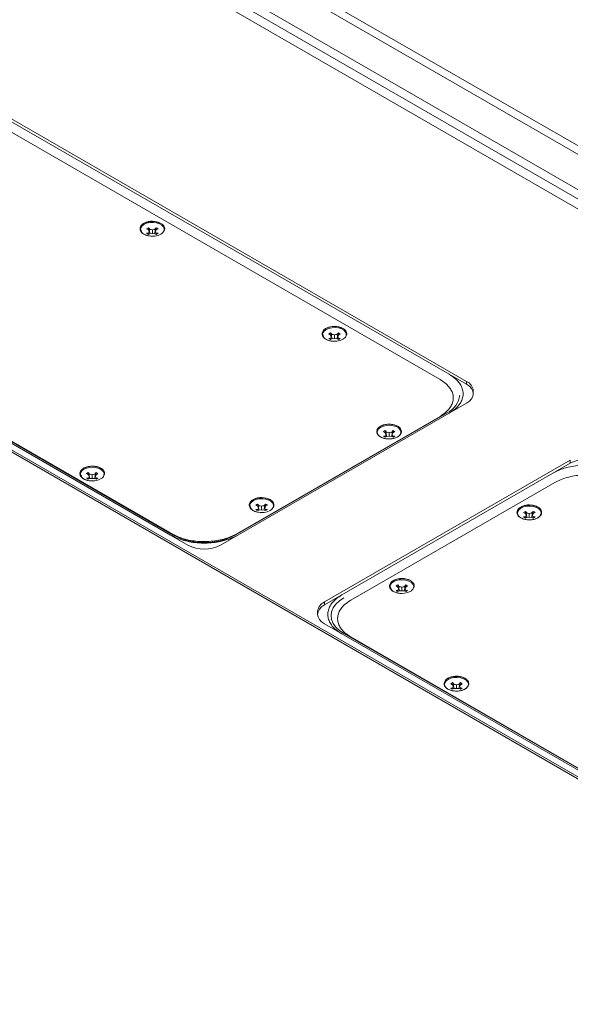
# Model space of a CAD drawing. Units: millimetres. Extents: x -2231 to 8228, y -2666 to 2055.
# Drawn here: x -1431 to -1218, y -1926 to -1544 of the extents above; entities that cross this region are included whole.
import ezdxf

# ---------------------------------------------------------------- set-up
doc = ezdxf.new("R2010")
doc.units = ezdxf.units.MM

msp = doc.modelspace()

# ---------------------------------------------------------------- linework, layer by layer
at = {"color": 7, "linetype": 'Continuous', "lineweight": 15}
for p, q in [((-1415.614, -1480.054), (-855.02, -1803.678)), ((-853.535, -1801.106), (-1414.129, -1477.482)), ((-870.924, -1815.695), (-1432.084, -1491.744)), ((-869.465, -1812.618), (-1430.856, -1488.534)), ((-874.041, -1806.331), (-1420.21, -1491.035)), ((-1257.994, -1684.171), (-1487.804, -1551.505)), ((-1264.712, -1681.437), (-1481.087, -1556.526)), ((-1481.794, -1560.2), (-1268.247, -1683.478)), ((-1624.769, -1601.915), (-1063.008, -1926.212)), ((-1623.144, -1602.041), (-1061.808, -1926.093)), ((-1589.274, -1618.981), (-1372.899, -1743.892)), ((-1371.839, -1743.892), (-1588.425, -1618.859)), ((-1372.192, -1743.484), (-1585.738, -1620.206)), ((-1382.197, -1624.885), (-1381.504, -1624.485)), ((-1381.481, -1625.351), (-1382.197, -1624.885)), ((-1381.504, -1624.485), (-1381, -1625.073)), ((-1381.481, -1625.351), (-1381.402, -1624.604)), ((-1381.216, -1626.024), (-1381.481, -1625.351)), ((-1381.216, -1626.024), (-1381.077, -1624.983)), ((-1381.116, -1625.276), (-1381, -1626.818)), ((-1381.111, -1625.233), (-1380.625, -1625.158)), ((-1381, -1625.073), (-1379.97, -1625.305)), ((-1379.97, -1625.305), (-1378.94, -1625.073)), ((-1379.97, -1625.305), (-1379.97, -1626.743)), ((-1379.315, -1625.158), (-1378.83, -1625.233)), ((-1378.94, -1625.073), (-1378.437, -1624.485)), ((-1378.824, -1625.276), (-1378.94, -1626.818)), ((-1378.725, -1626.024), (-1378.863, -1624.983)), ((-1378.459, -1625.351), (-1378.725, -1626.024)), ((-1378.539, -1624.604), (-1378.459, -1625.351)), ((-1377.744, -1624.885), (-1378.459, -1625.351)), ((-1378.437, -1624.485), (-1378.089, -1624.695)), ((-1378.089, -1624.695), (-1377.744, -1624.885)), ((-1376.652, -1622.781), (-1376.393, -1622.943)), ((-1382.197, -1626.655), (-1381.481, -1626.54)), ((-1381.851, -1626.866), (-1382.197, -1626.655)), ((-1381.504, -1627.055), (-1381.851, -1626.866)), ((-1381.504, -1627.055), (-1381.513, -1626.545)), ((-1381, -1626.818), (-1381.504, -1627.055)), ((-1381.481, -1626.54), (-1381.216, -1626.024)), ((-1379.97, -1626.743), (-1381, -1626.818)), ((-1378.94, -1626.818), (-1379.97, -1626.743)), ((-1378.437, -1627.055), (-1378.94, -1626.818)), ((-1378.725, -1626.024), (-1378.459, -1626.54)), ((-1378.459, -1626.54), (-1377.744, -1626.655)), ((-1378.427, -1626.545), (-1378.437, -1627.055)), ((-1377.744, -1626.655), (-1378.437, -1627.055)), ((-1305.941, -1663.602), (-1305.682, -1663.764)), ((-1311.486, -1665.705), (-1310.793, -1665.305)), ((-1310.771, -1666.172), (-1311.486, -1665.705)), ((-1311.486, -1667.476), (-1310.771, -1667.361)), ((-1311.141, -1667.687), (-1311.486, -1667.476)), ((-1310.793, -1667.876), (-1311.141, -1667.687)), ((-1310.793, -1667.876), (-1310.803, -1667.366)), ((-1310.793, -1665.305), (-1310.29, -1665.894)), ((-1310.29, -1667.638), (-1310.793, -1667.876)), ((-1310.771, -1666.172), (-1310.691, -1665.425)), ((-1310.505, -1666.844), (-1310.771, -1666.172)), ((-1310.771, -1667.361), (-1310.505, -1666.844)), ((-1310.505, -1666.844), (-1310.367, -1665.804)), ((-1310.406, -1666.097), (-1310.29, -1667.638)), ((-1310.4, -1666.053), (-1309.915, -1665.978)), ((-1310.29, -1665.894), (-1309.26, -1666.125)), ((-1309.26, -1667.563), (-1310.29, -1667.638)), ((-1309.26, -1666.125), (-1308.23, -1665.894)), ((-1309.26, -1666.125), (-1309.26, -1667.563)), ((-1308.23, -1667.638), (-1309.26, -1667.563)), ((-1308.605, -1665.978), (-1308.12, -1666.053)), ((-1308.23, -1665.894), (-1307.726, -1665.305)), ((-1308.114, -1666.097), (-1308.23, -1667.638)), ((-1307.726, -1667.876), (-1308.23, -1667.638)), ((-1308.014, -1666.844), (-1308.153, -1665.804)), ((-1307.749, -1666.172), (-1308.014, -1666.844)), ((-1308.014, -1666.844), (-1307.749, -1667.361)), ((-1307.828, -1665.425), (-1307.749, -1666.172)), ((-1307.033, -1665.705), (-1307.749, -1666.172)), ((-1307.749, -1667.361), (-1307.033, -1667.476)), ((-1307.726, -1665.305), (-1307.379, -1665.515)), ((-1307.717, -1667.366), (-1307.726, -1667.876)), ((-1307.033, -1667.476), (-1307.726, -1667.876)), ((-1307.379, -1665.515), (-1307.033, -1665.705)), ((-1264.712, -1681.437), (-1257.994, -1685.315)), ((-1257.994, -1684.171), (-1257.994, -1685.315)), ((-1255.358, -1688.988), (-1255.358, -1687.845)), ((-1264.712, -1696.54), (-1257.994, -1692.662)), ((-1265.56, -1696.418), (-1347.797, -1743.892)), ((-1268.247, -1697.765), (-1347.443, -1743.484)), ((-1346.736, -1743.892), (-1264.712, -1696.54)), ((-1292.042, -1702.059), (-1291.365, -1701.564)), ((-1284.728, -1701.565), (-1284.642, -1701.616)), ((-1290.273, -1703.668), (-1289.58, -1703.268)), ((-1289.558, -1704.135), (-1290.273, -1703.668)), ((-1290.273, -1705.439), (-1289.558, -1705.324)), ((-1289.927, -1705.65), (-1290.273, -1705.439)), ((-1289.58, -1705.839), (-1289.927, -1705.65)), ((-1289.589, -1705.329), (-1289.58, -1705.839)), ((-1289.58, -1703.268), (-1289.076, -1703.857)), ((-1289.076, -1705.601), (-1289.58, -1705.839)), ((-1289.558, -1704.135), (-1289.478, -1703.388)), ((-1289.292, -1704.807), (-1289.558, -1704.135)), ((-1289.558, -1705.324), (-1289.292, -1704.807)), ((-1289.292, -1704.807), (-1289.153, -1703.767)), ((-1289.192, -1704.06), (-1289.076, -1705.601)), ((-1289.187, -1704.016), (-1288.701, -1703.941)), ((-1289.076, -1703.857), (-1288.046, -1704.088)), ((-1288.046, -1705.526), (-1289.076, -1705.601)), ((-1288.046, -1704.088), (-1287.017, -1703.857)), ((-1288.046, -1704.088), (-1288.046, -1705.526)), ((-1287.017, -1705.601), (-1288.046, -1705.526)), ((-1287.392, -1703.941), (-1286.906, -1704.016)), ((-1287.017, -1703.857), (-1286.513, -1703.268)), ((-1286.9, -1704.06), (-1287.017, -1705.601)), ((-1286.513, -1705.839), (-1287.017, -1705.601)), ((-1286.801, -1704.807), (-1286.94, -1703.767)), ((-1286.535, -1704.135), (-1286.801, -1704.807)), ((-1286.801, -1704.807), (-1286.535, -1705.324)), ((-1286.615, -1703.388), (-1286.535, -1704.135)), ((-1285.82, -1703.668), (-1286.535, -1704.135)), ((-1286.535, -1705.324), (-1285.82, -1705.439)), ((-1286.513, -1703.268), (-1286.166, -1703.478)), ((-1286.504, -1705.329), (-1286.513, -1705.839)), ((-1285.82, -1705.439), (-1286.513, -1705.839)), ((-1286.166, -1703.478), (-1285.82, -1703.668)), ((-1288.442, -1706.533), (-1288.046, -1706.564)), ((-1217.688, -1714.786), (-1313.147, -1769.893)), ((-1224.405, -1719.807), (-1217.688, -1715.929)), ((-1217.688, -1714.786), (-1217.688, -1715.929)), ((-1405.531, -1719.996), (-1404.839, -1719.596)), ((-1404.816, -1720.463), (-1405.531, -1719.996)), ((-1404.839, -1719.596), (-1404.335, -1720.185)), ((-1404.816, -1720.463), (-1404.736, -1719.716)), ((-1404.55, -1721.135), (-1404.816, -1720.463)), ((-1404.816, -1721.652), (-1404.55, -1721.135)), ((-1404.55, -1721.135), (-1404.412, -1720.095)), ((-1404.451, -1720.388), (-1404.335, -1721.93)), ((-1404.445, -1720.344), (-1403.96, -1720.269)), ((-1404.335, -1720.185), (-1403.305, -1720.416)), ((-1403.305, -1720.416), (-1402.275, -1720.185)), ((-1403.305, -1720.416), (-1403.305, -1721.854)), ((-1402.65, -1720.269), (-1402.165, -1720.344)), ((-1402.275, -1720.185), (-1401.771, -1719.596)), ((-1402.159, -1720.388), (-1402.275, -1721.93)), ((-1402.059, -1721.135), (-1402.198, -1720.095)), ((-1401.794, -1720.463), (-1402.059, -1721.135)), ((-1402.059, -1721.135), (-1401.794, -1721.652)), ((-1401.874, -1719.716), (-1401.794, -1720.463)), ((-1401.079, -1719.996), (-1401.794, -1720.463)), ((-1401.771, -1719.596), (-1401.424, -1719.806)), ((-1401.424, -1719.806), (-1401.079, -1719.996)), ((-1399.986, -1717.893), (-1399.727, -1718.055)), ((-1224.405, -1719.807), (-1306.43, -1767.158)), ((-1405.531, -1721.767), (-1404.816, -1721.652)), ((-1405.186, -1721.978), (-1405.531, -1721.767)), ((-1404.839, -1722.167), (-1405.186, -1721.978)), ((-1404.839, -1722.167), (-1404.848, -1721.657)), ((-1404.335, -1721.93), (-1404.839, -1722.167)), ((-1403.305, -1721.854), (-1404.335, -1721.93)), ((-1402.275, -1721.93), (-1403.305, -1721.854)), ((-1401.771, -1722.167), (-1402.275, -1721.93)), ((-1401.794, -1721.652), (-1401.079, -1721.767)), ((-1401.762, -1721.657), (-1401.771, -1722.167)), ((-1401.079, -1721.767), (-1401.771, -1722.167)), ((-1302.894, -1769.2), (-1223.698, -1723.481)), ((-1339.77, -1732.242), (-1339.078, -1731.843)), ((-1339.055, -1732.709), (-1339.77, -1732.242)), ((-1339.078, -1731.843), (-1338.574, -1732.431)), ((-1339.055, -1732.709), (-1338.975, -1731.962)), ((-1338.79, -1733.381), (-1339.055, -1732.709)), ((-1338.79, -1733.381), (-1338.651, -1732.341)), ((-1338.69, -1732.634), (-1338.574, -1734.176)), ((-1338.684, -1732.59), (-1338.199, -1732.515)), ((-1338.574, -1732.431), (-1337.544, -1732.662)), ((-1337.544, -1732.662), (-1336.514, -1732.431)), ((-1337.544, -1732.662), (-1337.544, -1734.1)), ((-1336.889, -1732.515), (-1336.404, -1732.59)), ((-1336.514, -1732.431), (-1336.01, -1731.843)), ((-1336.398, -1732.634), (-1336.514, -1734.176)), ((-1336.298, -1733.381), (-1336.437, -1732.341)), ((-1336.033, -1732.709), (-1336.298, -1733.381)), ((-1336.113, -1731.962), (-1336.033, -1732.709)), ((-1335.318, -1732.242), (-1336.033, -1732.709)), ((-1336.01, -1731.843), (-1335.663, -1732.052)), ((-1335.663, -1732.052), (-1335.318, -1732.242)), ((-1334.225, -1730.139), (-1333.966, -1730.301)), ((-1237.593, -1733.49), (-1236.916, -1732.995)), ((-1230.279, -1732.995), (-1230.193, -1733.046)), ((-1339.77, -1734.013), (-1339.055, -1733.898)), ((-1339.425, -1734.224), (-1339.77, -1734.013)), ((-1339.078, -1734.413), (-1339.425, -1734.224)), ((-1339.078, -1734.413), (-1339.087, -1733.903)), ((-1338.574, -1734.176), (-1339.078, -1734.413)), ((-1339.055, -1733.898), (-1338.79, -1733.381)), ((-1337.544, -1734.1), (-1338.574, -1734.176)), ((-1336.514, -1734.176), (-1337.544, -1734.1)), ((-1336.01, -1734.413), (-1336.514, -1734.176)), ((-1336.298, -1733.381), (-1336.033, -1733.898)), ((-1336.033, -1733.898), (-1335.318, -1734.013)), ((-1336.001, -1733.903), (-1336.01, -1734.413)), ((-1335.318, -1734.013), (-1336.01, -1734.413)), ((-1235.824, -1735.099), (-1235.131, -1734.699)), ((-1235.109, -1735.565), (-1235.824, -1735.099)), ((-1235.824, -1736.87), (-1235.109, -1736.754)), ((-1235.14, -1736.759), (-1235.131, -1737.269)), ((-1235.131, -1734.699), (-1234.627, -1735.287)), ((-1235.109, -1735.565), (-1235.029, -1734.819)), ((-1234.843, -1736.238), (-1235.109, -1735.565)), ((-1235.109, -1736.754), (-1234.843, -1736.238)), ((-1234.843, -1736.238), (-1234.705, -1735.197)), ((-1234.744, -1735.49), (-1234.627, -1737.032)), ((-1234.738, -1735.447), (-1234.253, -1735.372)), ((-1234.627, -1735.287), (-1233.598, -1735.519)), ((-1233.598, -1735.519), (-1232.568, -1735.287)), ((-1233.598, -1735.519), (-1233.598, -1736.957)), ((-1232.943, -1735.372), (-1232.457, -1735.447)), ((-1232.568, -1735.287), (-1232.064, -1734.699)), ((-1232.452, -1735.49), (-1232.568, -1737.032)), ((-1232.352, -1736.238), (-1232.491, -1735.197)), ((-1232.086, -1735.565), (-1232.352, -1736.238)), ((-1232.352, -1736.238), (-1232.086, -1736.754)), ((-1232.166, -1734.819), (-1232.086, -1735.565)), ((-1231.371, -1735.099), (-1232.086, -1735.565)), ((-1232.086, -1736.754), (-1231.371, -1736.87)), ((-1232.064, -1734.699), (-1231.717, -1734.909)), ((-1232.055, -1736.759), (-1232.064, -1737.269)), ((-1231.717, -1734.909), (-1231.371, -1735.099)), ((-1235.479, -1737.08), (-1235.824, -1736.87)), ((-1235.131, -1737.269), (-1235.479, -1737.08)), ((-1234.627, -1737.032), (-1235.131, -1737.269)), ((-1233.598, -1736.957), (-1234.627, -1737.032)), ((-1233.993, -1737.964), (-1233.598, -1737.995)), ((-1232.568, -1737.032), (-1233.598, -1736.957)), ((-1232.064, -1737.269), (-1232.568, -1737.032)), ((-1231.371, -1736.87), (-1232.064, -1737.269)), ((-1366.182, -1747.77), (-1372.899, -1743.892)), ((-1346.736, -1743.892), (-1353.454, -1747.77)), ((-1285.321, -1763.673), (-1284.629, -1763.273)), ((-1284.629, -1763.273), (-1284.125, -1763.862)), ((-1284.606, -1764.14), (-1284.526, -1763.393)), ((-1282.065, -1763.862), (-1281.561, -1763.273)), ((-1281.664, -1763.393), (-1281.584, -1764.14)), ((-1281.561, -1763.273), (-1281.214, -1763.483)), ((-1281.214, -1763.483), (-1280.869, -1763.673)), ((-1279.776, -1761.57), (-1279.518, -1761.732)), ((-1306.43, -1767.158), (-1313.147, -1771.036)), ((-1284.606, -1764.14), (-1285.321, -1763.673)), ((-1285.321, -1765.444), (-1284.606, -1765.329)), ((-1284.976, -1765.655), (-1285.321, -1765.444)), ((-1284.629, -1765.844), (-1284.976, -1765.655)), ((-1284.629, -1765.844), (-1284.638, -1765.334)), ((-1284.125, -1765.606), (-1284.629, -1765.844)), ((-1284.341, -1764.812), (-1284.606, -1764.14)), ((-1284.606, -1765.329), (-1284.341, -1764.812)), ((-1284.341, -1764.812), (-1284.202, -1763.772)), ((-1284.241, -1764.065), (-1284.125, -1765.606)), ((-1284.235, -1764.021), (-1283.75, -1763.946)), ((-1284.125, -1763.862), (-1283.095, -1764.093)), ((-1283.095, -1765.531), (-1284.125, -1765.606)), ((-1283.095, -1764.093), (-1282.065, -1763.862)), ((-1283.095, -1764.093), (-1283.095, -1765.531)), ((-1282.065, -1765.606), (-1283.095, -1765.531)), ((-1282.44, -1763.946), (-1281.955, -1764.021)), ((-1281.949, -1764.065), (-1282.065, -1765.606)), ((-1281.561, -1765.844), (-1282.065, -1765.606)), ((-1281.849, -1764.812), (-1281.988, -1763.772)), ((-1281.584, -1764.14), (-1281.849, -1764.812)), ((-1281.849, -1764.812), (-1281.584, -1765.329)), ((-1280.869, -1763.673), (-1281.584, -1764.14)), ((-1281.584, -1765.329), (-1280.869, -1765.444)), ((-1281.552, -1765.334), (-1281.561, -1765.844)), ((-1280.869, -1765.444), (-1281.561, -1765.844)), ((-1313.147, -1769.893), (-1313.147, -1771.036)), ((-1315.783, -1773.567), (-1315.783, -1774.71)), ((-1306.43, -1782.262), (-1313.147, -1778.384)), ((-1306.43, -1782.262), (-1090.055, -1907.172)), ((-1088.994, -1907.173), (-1305.581, -1782.14)), ((-1089.348, -1906.765), (-1302.894, -1783.487)), ((-1265.877, -1800.027), (-1265.2, -1799.532)), ((-1264.108, -1801.636), (-1263.416, -1801.236)), ((-1263.393, -1802.103), (-1264.108, -1801.636)), ((-1263.416, -1801.236), (-1262.912, -1801.825)), ((-1263.393, -1802.103), (-1263.313, -1801.356)), ((-1263.127, -1802.775), (-1262.989, -1801.735)), ((-1262.912, -1801.825), (-1261.882, -1802.056)), ((-1261.882, -1802.056), (-1260.852, -1801.825)), ((-1260.852, -1801.825), (-1260.348, -1801.236)), ((-1260.636, -1802.775), (-1260.775, -1801.735)), ((-1260.45, -1801.356), (-1260.371, -1802.103)), ((-1259.656, -1801.636), (-1260.371, -1802.103)), ((-1260.348, -1801.236), (-1260.001, -1801.446)), ((-1260.001, -1801.446), (-1259.656, -1801.636)), ((-1258.563, -1799.533), (-1258.477, -1799.584)), ((-1264.108, -1803.407), (-1263.393, -1803.292)), ((-1263.763, -1803.618), (-1264.108, -1803.407)), ((-1263.416, -1803.807), (-1263.763, -1803.618)), ((-1263.425, -1803.297), (-1263.416, -1803.807)), ((-1262.912, -1803.569), (-1263.416, -1803.807)), ((-1263.127, -1802.775), (-1263.393, -1802.103)), ((-1263.393, -1803.292), (-1263.127, -1802.775)), ((-1263.028, -1802.028), (-1262.912, -1803.569)), ((-1263.022, -1801.984), (-1262.537, -1801.909)), ((-1261.882, -1803.494), (-1262.912, -1803.569)), ((-1262.277, -1804.501), (-1261.882, -1804.532)), ((-1261.882, -1802.056), (-1261.882, -1803.494)), ((-1260.852, -1803.569), (-1261.882, -1803.494)), ((-1261.227, -1801.909), (-1260.742, -1801.984)), ((-1260.736, -1802.028), (-1260.852, -1803.569)), ((-1260.348, -1803.807), (-1260.852, -1803.569)), ((-1260.371, -1802.103), (-1260.636, -1802.775)), ((-1260.636, -1802.775), (-1260.371, -1803.292)), ((-1260.371, -1803.292), (-1259.656, -1803.407)), ((-1260.339, -1803.297), (-1260.348, -1803.807)), ((-1259.656, -1803.407), (-1260.348, -1803.807))]:
    msp.add_line(p, q, dxfattribs=at)
at = {"color": 8, "linetype": 'Continuous', "lineweight": 15, "flags": 128}
for points in [[(-1376.702, -1626.997), (-1377.755, -1627.453), (-1378.988, -1627.718), (-1380.3, -1627.772), (-1381.585, -1627.611), (-1382.74, -1627.247), (-1383.67, -1626.71), (-1384.301, -1626.043), (-1384.58, -1625.301), (-1384.486, -1624.544), (-1384.027, -1623.832), (-1383.238, -1623.224), (-1382.185, -1622.769), (-1380.953, -1622.504), (-1379.641, -1622.45), (-1378.355, -1622.611), (-1377.201, -1622.975), (-1376.27, -1623.512), (-1375.64, -1624.178), (-1375.36, -1624.921), (-1375.406, -1625.532)], [(-1305.992, -1667.818), (-1307.045, -1668.273), (-1308.277, -1668.538), (-1309.589, -1668.593), (-1310.875, -1668.431), (-1312.029, -1668.067), (-1312.96, -1667.53), (-1313.59, -1666.864), (-1313.87, -1666.122), (-1313.776, -1665.364), (-1313.316, -1664.653), (-1312.528, -1664.045), (-1311.475, -1663.59), (-1310.242, -1663.324), (-1308.93, -1663.27), (-1307.645, -1663.431), (-1306.49, -1663.795), (-1305.56, -1664.332), (-1304.929, -1664.999), (-1304.65, -1665.741), (-1304.696, -1666.352)], [(-1407.593, -1721.218), (-1407.635, -1721.155), (-1407.915, -1720.413), (-1407.821, -1719.655), (-1407.361, -1718.944), (-1406.573, -1718.336), (-1405.52, -1717.881), (-1404.287, -1717.615), (-1402.975, -1717.561), (-1401.69, -1717.723), (-1400.535, -1718.087), (-1399.605, -1718.624), (-1398.975, -1719.29), (-1398.695, -1720.032), (-1398.741, -1720.643)], [(-1334.276, -1734.355), (-1335.329, -1734.81), (-1336.562, -1735.076), (-1337.874, -1735.13), (-1339.159, -1734.968), (-1340.314, -1734.604), (-1341.244, -1734.067), (-1341.874, -1733.401), (-1342.154, -1732.659), (-1342.06, -1731.901), (-1341.6, -1731.19), (-1340.812, -1730.582), (-1339.759, -1730.127), (-1338.526, -1729.861), (-1337.214, -1729.807), (-1335.929, -1729.969), (-1334.774, -1730.333), (-1333.844, -1730.87), (-1333.214, -1731.536), (-1332.934, -1732.278), (-1332.98, -1732.889)], [(-1287.383, -1764.895), (-1287.425, -1764.832), (-1287.705, -1764.09), (-1287.611, -1763.332), (-1287.151, -1762.621), (-1286.363, -1762.013), (-1285.31, -1761.558), (-1284.077, -1761.292), (-1282.765, -1761.238), (-1281.48, -1761.399), (-1280.325, -1761.763), (-1279.395, -1762.3), (-1278.765, -1762.967), (-1278.485, -1763.709), (-1278.531, -1764.32)]]:
    msp.add_lwpolyline(points, dxfattribs=at)
at = {"color": 7, "linetype": 'Continuous', "lineweight": 15, "flags": 128}
for points in [[(-1383.289, -1622.781), (-1383.288, -1622.781), (-1383.113, -1622.685)], [(-1312.578, -1663.602), (-1312.578, -1663.601), (-1312.402, -1663.505)], [(-1257.994, -1692.662), (-1256.875, -1691.875), (-1256.043, -1690.977), (-1255.531, -1690.002), (-1255.358, -1688.988), (-1255.531, -1687.975), (-1256.043, -1687), (-1256.875, -1686.102), (-1257.994, -1685.315)], [(-1291.314, -1702.008), (-1290.261, -1701.553), (-1289.029, -1701.287), (-1287.717, -1701.233), (-1286.431, -1701.394), (-1285.277, -1701.758), (-1284.347, -1702.295), (-1283.716, -1702.962), (-1283.437, -1703.704), (-1283.53, -1704.461), (-1283.99, -1705.173), (-1284.778, -1705.781), (-1285.832, -1706.236), (-1287.064, -1706.501), (-1288.376, -1706.556), (-1289.662, -1706.394), (-1290.816, -1706.03), (-1291.746, -1705.493), (-1292.377, -1704.827), (-1292.656, -1704.085), (-1292.563, -1703.327), (-1292.103, -1702.616), (-1291.314, -1702.008)], [(-1291.365, -1701.564), (-1290.295, -1701.102), (-1290.064, -1701.034)], [(-1400.037, -1722.109), (-1401.09, -1722.564), (-1402.322, -1722.829), (-1403.635, -1722.884), (-1404.92, -1722.722), (-1406.075, -1722.358), (-1407.005, -1721.821), (-1407.593, -1721.218)], [(-1406.624, -1717.893), (-1406.623, -1717.893), (-1406.448, -1717.796)], [(-1340.863, -1730.139), (-1340.862, -1730.139), (-1340.687, -1730.043)], [(-1236.866, -1733.438), (-1235.813, -1732.983), (-1234.58, -1732.718), (-1233.268, -1732.664), (-1231.982, -1732.825), (-1230.828, -1733.189), (-1229.898, -1733.726), (-1229.267, -1734.393), (-1228.988, -1735.135), (-1229.082, -1735.892), (-1229.541, -1736.604), (-1230.33, -1737.212), (-1231.383, -1737.667), (-1232.615, -1737.932), (-1233.927, -1737.986), (-1235.213, -1737.825), (-1236.367, -1737.461), (-1237.297, -1736.924), (-1237.928, -1736.257), (-1238.207, -1735.515), (-1238.114, -1734.758), (-1237.654, -1734.046), (-1236.866, -1733.438)], [(-1236.916, -1732.995), (-1235.846, -1732.533), (-1235.615, -1732.465)], [(-1286.414, -1761.57), (-1286.413, -1761.569), (-1286.238, -1761.473)], [(-1279.827, -1765.786), (-1280.88, -1766.241), (-1282.113, -1766.506), (-1283.425, -1766.561), (-1284.71, -1766.399), (-1285.865, -1766.035), (-1286.795, -1765.498), (-1287.383, -1764.895)], [(-1313.147, -1771.036), (-1314.266, -1771.824), (-1315.098, -1772.722), (-1315.61, -1773.697), (-1315.783, -1774.71), (-1315.61, -1775.724), (-1315.098, -1776.699), (-1314.266, -1777.597), (-1313.147, -1778.384)], [(-1305.581, -1782.14), (-1307.314, -1780.969), (-1308.707, -1779.656), (-1309.728, -1778.233), (-1310.351, -1776.735), (-1310.56, -1775.2), (-1310.351, -1773.665), (-1309.728, -1772.167), (-1308.707, -1770.745), (-1307.314, -1769.432), (-1305.581, -1768.261)], [(-1265.15, -1799.976), (-1264.097, -1799.521), (-1262.864, -1799.255), (-1261.552, -1799.201), (-1260.267, -1799.362), (-1259.112, -1799.726), (-1258.182, -1800.263), (-1257.552, -1800.93), (-1257.272, -1801.672), (-1257.366, -1802.429), (-1257.825, -1803.141), (-1258.614, -1803.749), (-1259.667, -1804.204), (-1260.899, -1804.469), (-1262.212, -1804.524), (-1263.497, -1804.362), (-1264.652, -1803.998), (-1265.582, -1803.461), (-1266.212, -1802.795), (-1266.492, -1802.053), (-1266.398, -1801.295), (-1265.938, -1800.584), (-1265.15, -1799.976)], [(-1265.2, -1799.532), (-1264.131, -1799.07), (-1263.9, -1799.002)]]:
    msp.add_lwpolyline(points, dxfattribs=at)
at = {"color": 8, "linetype": 'Continuous', "lineweight": 15}
for centre, radius, start, end in [((-1379.977, -1629.071), 7.115, 62.1362, 116.15392), ((-1309.266, -1669.892), 7.115, 62.13611, 116.15396), ((-1288.055, -1707.931), 7.184, 62.40603, 106.23877), ((-1403.312, -1724.183), 7.115, 62.13613, 116.15391), ((-1337.551, -1736.429), 7.115, 62.13617, 116.15393), ((-1233.606, -1739.362), 7.184, 62.40603, 106.23877), ((-1283.102, -1767.86), 7.115, 62.13617, 116.15393), ((-1261.891, -1805.899), 7.184, 62.40591, 106.23888)]:
    msp.add_arc(centre, radius, start, end, dxfattribs=at)
at = {"color": 7, "linetype": 'Continuous', "lineweight": 15}
for centre, radius, start, end in [((-1377.747, -1624.768), 2.462, 295.10997, 341.93829), ((-1307.036, -1665.589), 2.462, 295.10943, 341.93953), ((-1259.863, -1688.294), 4.526, 5.69479, 65.62534), ((-1269.21, -1688.543), 8.68, 294.86731, 353.81254), ((-1211.324, -1728.211), 13.833, 62.60967, 117.39033), ((-1401.082, -1719.88), 2.462, 295.10972, 341.93923), ((-1335.321, -1732.126), 2.462, 295.10969, 341.93908), ((-1359.818, -1720.907), 25.939, 242.39103, 297.60898), ((-1359.818, -1735.487), 13.833, 242.60967, 297.39033), ((-1280.872, -1763.557), 2.462, 295.10889, 341.93988), ((-1311.279, -1774.016), 4.526, 114.37465, 174.30524)]:
    msp.add_arc(centre, radius, start, end, dxfattribs=at)
at = {"color": 8, "linetype": 'Continuous', "lineweight": 15}
for points, knots in [([(-1376.714, -1622.817), (-1377.167, -1622.605), (-1377.864, -1622.28), (-1379.028, -1622.077), (-1379.971, -1622.018), (-1380.912, -1622.078), (-1381.985, -1622.26), (-1382.608, -1622.548), (-1382.985, -1622.722)], [0, 0, 0, 0, 0.24954684, 0.38388457, 0.52107092, 0.65825767, 0.79259397, 1, 1, 1, 1]), ([(-1383.305, -1622.883), (-1383.64, -1623.124), (-1384.173, -1623.506), (-1384.506, -1624.153), (-1384.614, -1624.698), (-1384.492, -1625.235), (-1384.344, -1625.637), (-1384.127, -1625.813), (-1384.09, -1625.842)], [0, 0, 0, 0, 0.2868341, 0.4548291, 0.6263885, 0.7979476, 0.9659444, 1, 1, 1, 1]), ([(-1312.594, -1663.704), (-1312.93, -1663.945), (-1313.462, -1664.326), (-1313.795, -1664.973), (-1313.903, -1665.518), (-1313.781, -1666.056), (-1313.633, -1666.458), (-1313.416, -1666.633), (-1313.38, -1666.663)], [0, 0, 0, 0, 0.28683408, 0.45482836, 0.62638862, 0.79794872, 0.96594309, 1, 1, 1, 1]), ([(-1306.004, -1663.637), (-1306.457, -1663.426), (-1307.154, -1663.101), (-1308.318, -1662.898), (-1309.26, -1662.839), (-1310.201, -1662.898), (-1311.275, -1663.081), (-1311.897, -1663.368), (-1312.275, -1663.543)], [0, 0, 0, 0, 0.24954786, 0.38388365, 0.52107082, 0.65825823, 0.79259401, 1, 1, 1, 1]), ([(-1284.79, -1701.6), (-1285.243, -1701.389), (-1285.94, -1701.064), (-1287.105, -1700.86), (-1288.045, -1700.803), (-1288.994, -1700.858), (-1290.124, -1701.078), (-1291.012, -1701.345), (-1291.355, -1701.644), (-1291.381, -1701.667)], [0, 0, 0, 0, 0.2349077, 0.3613622, 0.4905008, 0.6196391, 0.7460938, 0.9810012, 1, 1, 1, 1]), ([(-1400.049, -1717.928), (-1400.502, -1717.717), (-1401.199, -1717.392), (-1402.363, -1717.189), (-1403.305, -1717.13), (-1404.246, -1717.189), (-1405.32, -1717.372), (-1405.942, -1717.659), (-1406.32, -1717.834)], [0, 0, 0, 0, 0.24954787, 0.3838834, 0.52107089, 0.65825838, 0.7925939, 1, 1, 1, 1]), ([(-1406.639, -1717.995), (-1406.975, -1718.236), (-1407.507, -1718.618), (-1407.841, -1719.264), (-1407.948, -1719.809), (-1407.826, -1720.347), (-1407.679, -1720.749), (-1407.462, -1720.924), (-1407.425, -1720.954)], [0, 0, 0, 0, 0.2868342, 0.4548282, 0.6263888, 0.7979486, 0.9659432, 1, 1, 1, 1]), ([(-1340.878, -1730.241), (-1341.214, -1730.482), (-1341.746, -1730.864), (-1342.08, -1731.51), (-1342.187, -1732.055), (-1342.066, -1732.593), (-1341.918, -1732.995), (-1341.701, -1733.17), (-1341.664, -1733.2)], [0, 0, 0, 0, 0.2868339, 0.4548281, 0.6263881, 0.7979485, 0.9659424, 1, 1, 1, 1]), ([(-1334.288, -1730.174), (-1334.741, -1729.963), (-1335.438, -1729.638), (-1336.602, -1729.435), (-1337.544, -1729.376), (-1338.485, -1729.436), (-1339.559, -1729.618), (-1340.181, -1729.906), (-1340.559, -1730.08)], [0, 0, 0, 0, 0.24954821, 0.38388424, 0.52107106, 0.65825822, 0.79259399, 1, 1, 1, 1]), ([(-1230.342, -1733.031), (-1230.795, -1732.82), (-1231.491, -1732.495), (-1232.656, -1732.291), (-1233.596, -1732.233), (-1234.545, -1732.288), (-1235.675, -1732.509), (-1236.563, -1732.775), (-1236.906, -1733.075), (-1236.932, -1733.098)], [0, 0, 0, 0, 0.2349077, 0.3613622, 0.4905008, 0.6196391, 0.7460938, 0.9810012, 1, 1, 1, 1]), ([(-1286.43, -1761.672), (-1286.765, -1761.913), (-1287.297, -1762.295), (-1287.631, -1762.941), (-1287.738, -1763.486), (-1287.617, -1764.024), (-1287.469, -1764.426), (-1287.252, -1764.601), (-1287.215, -1764.631)], [0, 0, 0, 0, 0.286834, 0.4548282, 0.6263882, 0.7979478, 0.9659423, 1, 1, 1, 1]), ([(-1279.839, -1761.605), (-1280.292, -1761.394), (-1280.989, -1761.069), (-1282.153, -1760.866), (-1283.095, -1760.807), (-1284.036, -1760.866), (-1285.11, -1761.049), (-1285.732, -1761.336), (-1286.11, -1761.511)], [0, 0, 0, 0, 0.24954836, 0.38388436, 0.52107115, 0.65825829, 0.79259404, 1, 1, 1, 1]), ([(-1258.626, -1799.568), (-1259.079, -1799.357), (-1259.776, -1799.032), (-1260.94, -1798.828), (-1261.88, -1798.771), (-1262.83, -1798.826), (-1263.959, -1799.046), (-1264.847, -1799.313), (-1265.191, -1799.612), (-1265.216, -1799.635)], [0, 0, 0, 0, 0.2349071, 0.3613627, 0.4905016, 0.6196391, 0.7460947, 0.9810018, 1, 1, 1, 1])]:
    msp.add_open_spline(points, degree=3, knots=knots, dxfattribs=at)
at = {"color": 7, "linetype": 'Continuous', "lineweight": 15}
for points, knots in [([(-1383.106, -1622.684), (-1383.302, -1622.796), (-1383.713, -1623.029), (-1384.2, -1623.475), (-1384.574, -1624.005), (-1384.785, -1624.636), (-1384.735, -1625.321), (-1384.568, -1625.808), (-1384.375, -1626.021), (-1384.36, -1626.037)], [0, 0, 0, 0, 0.1382701, 0.2895631, 0.4458285, 0.61135, 0.7981638, 0.9845158, 1, 1, 1, 1]), ([(-1375.28, -1625.384), (-1375.251, -1625.307), (-1375.139, -1625.002), (-1375.2, -1624.435), (-1375.494, -1623.779), (-1375.916, -1623.281), (-1376.273, -1623.043), (-1376.4, -1622.958)], [0, 0, 0, 0, 0.0893596, 0.3529073, 0.6158004, 0.8623117, 1, 1, 1, 1]), ([(-1384.36, -1626.037), (-1384.221, -1626.211), (-1383.945, -1626.556), (-1383.316, -1626.991), (-1382.617, -1627.325), (-1381.894, -1627.552), (-1381.04, -1627.734), (-1380.388, -1627.763), (-1379.97, -1627.781)], [0, 0, 0, 0, 0.1674578, 0.3331448, 0.5115406, 0.6478395, 0.7746333, 1, 1, 1, 1]), ([(-1312.395, -1663.505), (-1312.591, -1663.616), (-1313.002, -1663.849), (-1313.489, -1664.295), (-1313.863, -1664.826), (-1314.074, -1665.457), (-1314.025, -1666.141), (-1313.857, -1666.628), (-1313.664, -1666.841), (-1313.649, -1666.857)], [0, 0, 0, 0, 0.1382701, 0.2895631, 0.445828, 0.6113501, 0.7981638, 0.9845146, 1, 1, 1, 1]), ([(-1304.569, -1666.205), (-1304.541, -1666.127), (-1304.428, -1665.823), (-1304.489, -1665.255), (-1304.783, -1664.6), (-1305.206, -1664.102), (-1305.562, -1663.863), (-1305.69, -1663.778)], [0, 0, 0, 0, 0.0893584, 0.3529056, 0.6158012, 0.862312, 1, 1, 1, 1]), ([(-1313.649, -1666.857), (-1313.511, -1667.031), (-1313.235, -1667.377), (-1312.605, -1667.812), (-1311.907, -1668.146), (-1311.183, -1668.372), (-1310.329, -1668.555), (-1309.677, -1668.583), (-1309.26, -1668.601)], [0, 0, 0, 0, 0.1674565, 0.3331435, 0.511542, 0.6478383, 0.7746333, 1, 1, 1, 1]), ([(-1264.712, -1696.54), (-1264.012, -1696.094), (-1262.613, -1695.201), (-1261.038, -1693.63), (-1259.925, -1691.94), (-1259.316, -1690.164), (-1259.241, -1688.355), (-1259.684, -1686.564), (-1260.655, -1684.849), (-1262.22, -1683.068), (-1263.81, -1682.027), (-1264.712, -1681.437)], [0, 0, 0, 0, 0.1075505, 0.2151025, 0.3226262, 0.4301617, 0.5376635, 0.6451747, 0.752419, 0.8596617, 1, 1, 1, 1]), ([(-1268.247, -1683.478), (-1267.586, -1683.9), (-1266.263, -1684.744), (-1264.773, -1686.23), (-1263.719, -1687.829), (-1263.143, -1689.508), (-1263.073, -1691.218), (-1263.489, -1692.911), (-1264.408, -1694.534), (-1265.888, -1696.221), (-1267.394, -1697.206), (-1268.247, -1697.765)], [0, 0, 0, 0, 0.1075339, 0.2150711, 0.3226159, 0.4301679, 0.5375103, 0.6448572, 0.752233, 0.8596094, 1, 1, 1, 1]), ([(-1292.051, -1702.086), (-1292.119, -1702.143), (-1292.364, -1702.353), (-1292.645, -1702.792), (-1292.86, -1703.418), (-1292.825, -1704.11), (-1292.525, -1704.771), (-1292.031, -1705.322), (-1291.395, -1705.776), (-1290.693, -1706.109), (-1289.969, -1706.334), (-1289.243, -1706.495), (-1288.725, -1706.52), (-1288.442, -1706.533)], [0, 0, 0, 0, 0.0361235, 0.1306777, 0.2308332, 0.3438722, 0.4566314, 0.5623636, 0.6577069, 0.7603649, 0.8387962, 0.9117596, 1, 1, 1, 1]), ([(-1288.046, -1706.564), (-1287.632, -1706.547), (-1287.051, -1706.522), (-1286.242, -1706.363), (-1285.601, -1706.18), (-1284.922, -1705.892), (-1284.319, -1705.523), (-1283.816, -1705.073), (-1283.443, -1704.541), (-1283.235, -1703.912), (-1283.267, -1703.22), (-1283.57, -1702.561), (-1284.039, -1702.02), (-1284.457, -1701.744), (-1284.645, -1701.621)], [0, 0, 0, 0, 0.1128164, 0.1579741, 0.2316279, 0.3059503, 0.3839509, 0.4640817, 0.5468461, 0.6345132, 0.7334572, 0.8321568, 0.9247049, 1, 1, 1, 1]), ([(-1198.242, -1719.807), (-1199.016, -1719.403), (-1200.564, -1718.594), (-1203.287, -1717.685), (-1206.217, -1717.042), (-1209.294, -1716.691), (-1212.427, -1716.649), (-1215.527, -1716.905), (-1218.498, -1717.466), (-1221.581, -1718.369), (-1223.384, -1719.287), (-1224.405, -1719.807)], [0, 0, 0, 0, 0.1076289, 0.2152612, 0.3228495, 0.4304503, 0.5378769, 0.6453136, 0.7525675, 0.8598193, 1, 1, 1, 1]), ([(-1406.44, -1717.796), (-1406.636, -1717.907), (-1407.047, -1718.14), (-1407.534, -1718.586), (-1407.908, -1719.117), (-1408.12, -1719.748), (-1408.07, -1720.432), (-1407.902, -1720.92), (-1407.709, -1721.132), (-1407.694, -1721.148)], [0, 0, 0, 0, 0.13827, 0.2895632, 0.445828, 0.61135, 0.7981636, 0.9845145, 1, 1, 1, 1]), ([(-1407.694, -1721.148), (-1407.556, -1721.322), (-1407.28, -1721.668), (-1406.65, -1722.103), (-1405.952, -1722.437), (-1405.228, -1722.663), (-1404.374, -1722.846), (-1403.722, -1722.874), (-1403.305, -1722.892)], [0, 0, 0, 0, 0.1674562, 0.3331434, 0.511542, 0.6478382, 0.7746334, 1, 1, 1, 1]), ([(-1398.614, -1720.496), (-1398.586, -1720.419), (-1398.473, -1720.114), (-1398.535, -1719.546), (-1398.828, -1718.891), (-1399.251, -1718.393), (-1399.607, -1718.155), (-1399.735, -1718.069)], [0, 0, 0, 0, 0.0893588, 0.3529057, 0.6158015, 0.862312, 1, 1, 1, 1]), ([(-1223.698, -1723.481), (-1222.967, -1723.099), (-1221.504, -1722.335), (-1218.93, -1721.475), (-1216.161, -1720.867), (-1213.252, -1720.534), (-1210.29, -1720.494), (-1207.357, -1720.734), (-1204.545, -1721.264), (-1201.624, -1722.119), (-1199.917, -1722.988), (-1198.949, -1723.481)], [0, 0, 0, 0, 0.1075396, 0.215082, 0.3226202, 0.4301657, 0.53752, 0.6448791, 0.7522573, 0.8596368, 1, 1, 1, 1]), ([(-1340.679, -1730.042), (-1340.875, -1730.153), (-1341.286, -1730.386), (-1341.773, -1730.832), (-1342.148, -1731.363), (-1342.359, -1731.994), (-1342.309, -1732.679), (-1342.141, -1733.166), (-1341.948, -1733.378), (-1341.934, -1733.395)], [0, 0, 0, 0, 0.13827, 0.2895632, 0.4458281, 0.6113498, 0.7981634, 0.9845148, 1, 1, 1, 1]), ([(-1332.854, -1732.742), (-1332.825, -1732.665), (-1332.713, -1732.36), (-1332.774, -1731.792), (-1333.067, -1731.137), (-1333.49, -1730.639), (-1333.846, -1730.401), (-1333.974, -1730.315)], [0, 0, 0, 0, 0.0893587, 0.3529056, 0.6158013, 0.8623121, 1, 1, 1, 1]), ([(-1341.934, -1733.395), (-1341.795, -1733.568), (-1341.519, -1733.914), (-1340.889, -1734.349), (-1340.191, -1734.683), (-1339.467, -1734.909), (-1338.613, -1735.092), (-1337.961, -1735.12), (-1337.544, -1735.138)], [0, 0, 0, 0, 0.1674572, 0.3331436, 0.5115415, 0.6478386, 0.7746332, 1, 1, 1, 1]), ([(-1237.602, -1733.516), (-1237.67, -1733.574), (-1237.915, -1733.784), (-1238.196, -1734.223), (-1238.411, -1734.848), (-1238.376, -1735.541), (-1238.076, -1736.202), (-1237.583, -1736.753), (-1236.946, -1737.206), (-1236.244, -1737.539), (-1235.521, -1737.765), (-1234.794, -1737.925), (-1234.276, -1737.95), (-1233.993, -1737.964)], [0, 0, 0, 0, 0.0361235, 0.1306777, 0.2308332, 0.3438722, 0.4566317, 0.5623636, 0.6577069, 0.7603649, 0.8387962, 0.9117596, 1, 1, 1, 1]), ([(-1233.598, -1737.995), (-1233.183, -1737.977), (-1232.602, -1737.953), (-1231.793, -1737.794), (-1231.152, -1737.611), (-1230.473, -1737.322), (-1229.87, -1736.954), (-1229.367, -1736.504), (-1228.994, -1735.972), (-1228.786, -1735.343), (-1228.818, -1734.651), (-1229.121, -1733.992), (-1229.59, -1733.451), (-1230.008, -1733.175), (-1230.196, -1733.051)], [0, 0, 0, 0, 0.1128164, 0.157974, 0.231628, 0.3059503, 0.3839509, 0.4640818, 0.5468461, 0.6345132, 0.7334572, 0.8321565, 0.9247049, 1, 1, 1, 1]), ([(-1372.899, -1743.892), (-1372.125, -1744.296), (-1370.578, -1745.104), (-1367.855, -1746.014), (-1364.925, -1746.657), (-1361.847, -1747.007), (-1358.715, -1747.05), (-1355.614, -1746.794), (-1352.644, -1746.233), (-1349.56, -1745.33), (-1347.758, -1744.412), (-1346.736, -1743.892)], [0, 0, 0, 0, 0.1076289, 0.2152612, 0.3228495, 0.4304502, 0.537877, 0.6453136, 0.7525675, 0.8598195, 1, 1, 1, 1]), ([(-1347.443, -1743.484), (-1348.175, -1743.866), (-1349.638, -1744.63), (-1352.211, -1745.49), (-1354.981, -1746.098), (-1357.89, -1746.43), (-1360.851, -1746.471), (-1363.785, -1746.231), (-1366.596, -1745.7), (-1369.517, -1744.846), (-1371.225, -1743.976), (-1372.192, -1743.484)], [0, 0, 0, 0, 0.1075395, 0.215082, 0.3226203, 0.4301658, 0.5375201, 0.6448792, 0.7522572, 0.8596368, 1, 1, 1, 1]), ([(-1286.23, -1761.473), (-1286.427, -1761.584), (-1286.837, -1761.817), (-1287.324, -1762.263), (-1287.699, -1762.794), (-1287.91, -1763.425), (-1287.86, -1764.109), (-1287.692, -1764.596), (-1287.499, -1764.809), (-1287.485, -1764.825)], [0, 0, 0, 0, 0.1382701, 0.2895621, 0.4458282, 0.61135, 0.7981636, 0.9845151, 1, 1, 1, 1]), ([(-1278.405, -1764.173), (-1278.376, -1764.095), (-1278.264, -1763.791), (-1278.325, -1763.223), (-1278.618, -1762.568), (-1279.041, -1762.07), (-1279.397, -1761.831), (-1279.525, -1761.746)], [0, 0, 0, 0, 0.0893573, 0.3529057, 0.6158, 0.862312, 1, 1, 1, 1]), ([(-1306.43, -1767.158), (-1307.129, -1767.605), (-1308.528, -1768.498), (-1310.103, -1770.068), (-1311.217, -1771.758), (-1311.826, -1773.534), (-1311.9, -1775.343), (-1311.458, -1777.134), (-1310.487, -1778.849), (-1308.922, -1780.63), (-1307.331, -1781.672), (-1306.43, -1782.262)], [0, 0, 0, 0, 0.1075506, 0.2151025, 0.3226261, 0.4301618, 0.5376637, 0.6451746, 0.752419, 0.8596617, 1, 1, 1, 1]), ([(-1287.485, -1764.825), (-1287.346, -1764.999), (-1287.07, -1765.345), (-1286.44, -1765.78), (-1285.742, -1766.114), (-1285.018, -1766.34), (-1284.165, -1766.523), (-1283.512, -1766.551), (-1283.095, -1766.569)], [0, 0, 0, 0, 0.1674572, 0.3331437, 0.5115416, 0.6478388, 0.774634, 1, 1, 1, 1]), ([(-1302.894, -1783.487), (-1303.556, -1783.065), (-1304.879, -1782.22), (-1306.368, -1780.735), (-1307.423, -1779.136), (-1307.998, -1777.456), (-1308.069, -1775.747), (-1307.652, -1774.054), (-1306.734, -1772.431), (-1305.253, -1770.744), (-1303.747, -1769.758), (-1302.894, -1769.2)], [0, 0, 0, 0, 0.1075339, 0.2150712, 0.3226158, 0.4301679, 0.5375103, 0.6448573, 0.752233, 0.8596095, 1, 1, 1, 1]), ([(-1265.886, -1800.054), (-1265.954, -1800.111), (-1266.2, -1800.321), (-1266.48, -1800.76), (-1266.695, -1801.386), (-1266.66, -1802.078), (-1266.361, -1802.739), (-1265.867, -1803.29), (-1265.23, -1803.744), (-1264.529, -1804.077), (-1263.805, -1804.302), (-1263.079, -1804.463), (-1262.561, -1804.488), (-1262.277, -1804.501)], [0, 0, 0, 0, 0.0361239, 0.1306781, 0.2308333, 0.3438722, 0.4566318, 0.5623636, 0.6577072, 0.7603647, 0.8387965, 0.9117596, 1, 1, 1, 1]), ([(-1261.882, -1804.532), (-1261.467, -1804.515), (-1260.886, -1804.49), (-1260.077, -1804.331), (-1259.436, -1804.148), (-1258.758, -1803.86), (-1258.155, -1803.491), (-1257.651, -1803.041), (-1257.278, -1802.509), (-1257.07, -1801.88), (-1257.102, -1801.188), (-1257.406, -1800.529), (-1257.875, -1799.988), (-1258.293, -1799.712), (-1258.48, -1799.589)], [0, 0, 0, 0, 0.11281618, 0.15797388, 0.23162771, 0.30595062, 0.38395088, 0.46408192, 0.54684617, 0.63451339, 0.73345749, 0.83215651, 0.92470456, 1, 1, 1, 1])]:
    msp.add_open_spline(points, degree=3, knots=knots, dxfattribs=at)

doc.saveas('drawing.dxf')
